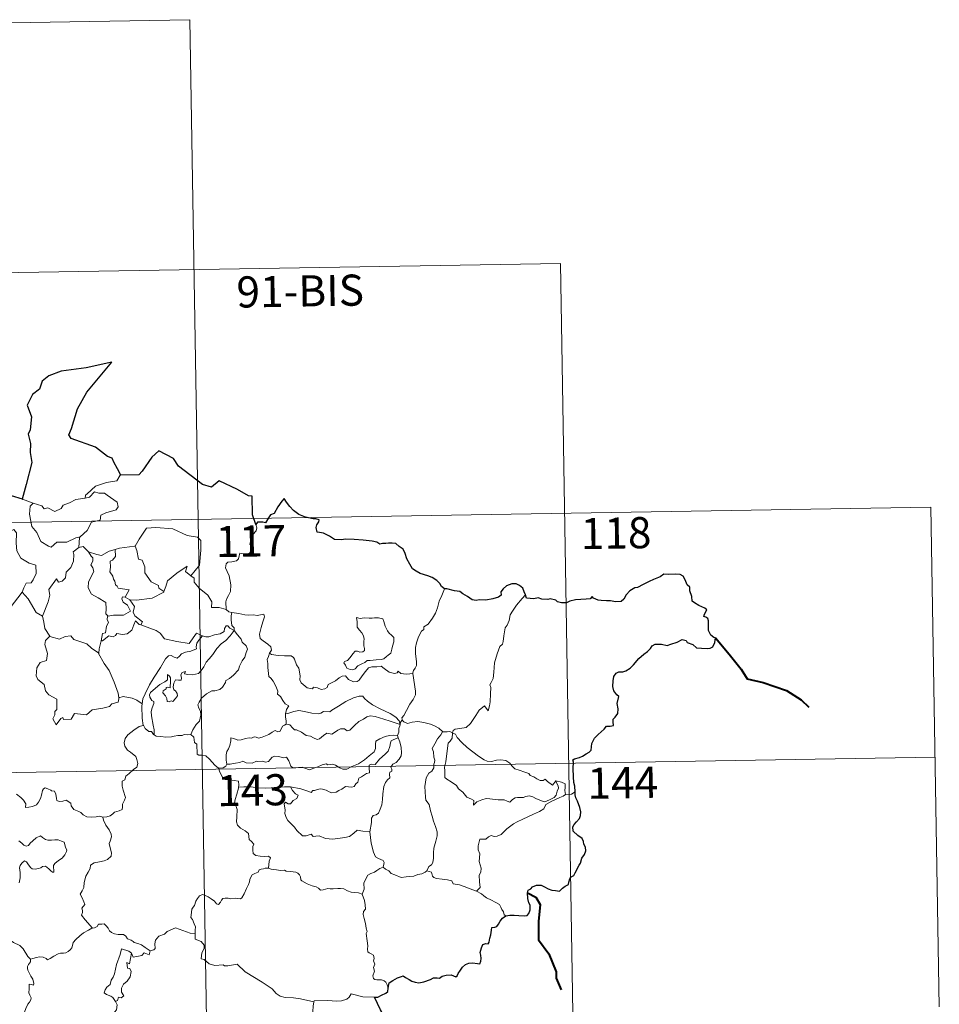
# Model space of a CAD drawing. Units: metres. Extents: x 613736 to 618240, y 4708148 to 4711192.
# Drawn here: x 614323 to 614545, y 4710215 to 4710453 of the extents above; entities that cross this region are included whole.
import ezdxf
from ezdxf.enums import TextEntityAlignment as Align

# ---------------------------------------------------------------- set-up
doc = ezdxf.new("R2010")
doc.units = ezdxf.units.M
doc.header["$MEASUREMENT"] = 0
doc.layers.add('Level 63', color=7, linetype='Continuous', lineweight=0)
doc.styles.add('Arial', font='ARIAL.TTF', dxfattribs={"height": 0.2})

msp = doc.modelspace()

# ---------------------------------------------------------------- linework, layer by layer
at = {"layer": 'Level 63', "linetype": 'Continuous', "lineweight": 0}
for points in [[(614099.16, 4710448.16), (614363.96, 4710452.59)], [(614363.96, 4710452.59), (614367.99, 4710211.69)], [(614100.16, 4710387.93), (614453.23, 4710393.84)], [(614453.23, 4710393.84), (614456.25, 4710213.16)], [(614347.35, 4710342.78), (614347.14, 4710342.77), (614346.36, 4710341.42), (614343.85, 4710341.01), (614341.24, 4710340.19), (614339.23, 4710338.34), (614338.84, 4710337.99), (614338.73, 4710337.28)], [(614320.96, 4710337.8), (614320.73, 4710335.72), (614320, 4710334.31), (614318.07, 4710333.36), (614316.75, 4710333.14), (614317.08, 4710330.94), (614319.02, 4710329.74), (614319.44, 4710330.07), (614320.51, 4710329.25), (614321.56, 4710329.74), (614322.19, 4710328.89), (614322.06, 4710326.39), (614322.27, 4710324.61), (614323.26, 4710322.84), (614325.23, 4710321.6), (614326.85, 4710321.08), (614326.91, 4710319.08), (614326.21, 4710317.61), (614325.71, 4710316.86), (614324.51, 4710316.81), (614323.92, 4710315.65), (614323.57, 4710314.62)], [(614323.63, 4710337.03), (614326.18, 4710336.07)], [(614326.18, 4710336.07), (614326.19, 4710336.07), (614328.26, 4710335.41), (614328.88, 4710334.73), (614329.69, 4710334.91), (614331.45, 4710334.09), (614332.96, 4710334.76), (614333.46, 4710335.55), (614334.98, 4710336.12), (614336.45, 4710336.91), (614338.73, 4710337.28)], [(614338.73, 4710337.28), (614339.78, 4710337.52), (614340.94, 4710338.78), (614342.01, 4710338.49), (614343.42, 4710338.49), (614344.05, 4710337.96), (614346.4, 4710336.27), (614346.67, 4710335.17), (614346.2, 4710334.46), (614343.68, 4710333.74), (614342.46, 4710333.2), (614342.3, 4710331.98), (614340.27, 4710331.48), (614339.2, 4710329.46), (614337.55, 4710327.96)], [(614012.9, 4710326.23), (614542.51, 4710335.09)], [(614326.18, 4710336.07), (614325.44, 4710335.31), (614325.3, 4710333.42), (614325.9, 4710330.42), (614327.1, 4710329.02), (614328.04, 4710326.82), (614329.88, 4710325.67), (614330.55, 4710325.45), (614331.93, 4710326.63), (614334.32, 4710326.68), (614336.48, 4710327.69), (614337.55, 4710327.96)], [(614542.51, 4710335.09), (614544.52, 4710214.64)], [(614350.6, 4710325.71), (614350.74, 4710325.73), (614351.73, 4710327.4), (614353.47, 4710330.04), (614355.72, 4710330.22), (614359.82, 4710329.88), (614363.28, 4710328.26), (614365.78, 4710327.9), (614366.56, 4710327.1), (614366.57, 4710324.72), (614366.26, 4710321.14), (614364.21, 4710318.57)], [(614379.83, 4710330.94), (614380.12, 4710330.1), (614379.9, 4710329.37), (614379.15, 4710328.47), (614378.74, 4710327.38), (614378.41, 4710326.2), (614378.93, 4710325.73), (614378.84, 4710325), (614378.41, 4710324.12), (614377.52, 4710323.6), (614376.92, 4710323.85), (614376.01, 4710323.98), (614375.81, 4710323.34), (614375.68, 4710322.61), (614375.22, 4710322.18), (614374.06, 4710321.88), (614373.13, 4710321.8), (614372.68, 4710321.46), (614372.55, 4710320.5), (614372.9, 4710319.6), (614373.44, 4710318.51), (614373.81, 4710316.41), (614373.72, 4710314.73), (614373.29, 4710313.82), (614372.78, 4710312.92), (614372.58, 4710312.27), (614372.68, 4710310.45)], [(614337.55, 4710327.96), (614337.35, 4710327.78), (614337.19, 4710325.41)], [(614337.19, 4710325.41), (614335.81, 4710324.34), (614335.99, 4710323.7), (614335.94, 4710322.06), (614335.29, 4710320.52), (614334.18, 4710319.39), (614334, 4710318.04), (614333.17, 4710317.23), (614332.27, 4710317.05), (614331.82, 4710317.86), (614329.95, 4710315.28), (614330.22, 4710313.86), (614329.79, 4710312.24), (614328.47, 4710308.81), (614328.47, 4710308.79)], [(614337.19, 4710325.41), (614338.25, 4710325.61), (614339.45, 4710324.37), (614339.51, 4710324.35)], [(614345.97, 4710324.88), (614347.02, 4710325.21), (614350.6, 4710325.71)], [(614350.74, 4710325.73), (614351.2, 4710324.63), (614351.55, 4710322.59), (614352.46, 4710322.36), (614353.14, 4710320.71), (614353.12, 4710319.3), (614354.59, 4710317.07), (614356.36, 4710316.2), (614356.45, 4710315.59), (614357.71, 4710314.78)], [(614339.51, 4710324.35), (614340.17, 4710323.25), (614340.61, 4710322.88), (614340.59, 4710322.06), (614340.11, 4710321.23), (614340.61, 4710320.5), (614340.81, 4710319.55), (614339.53, 4710317.1), (614339.45, 4710315.68), (614340.28, 4710314.1), (614341.84, 4710313.28), (614343.67, 4710312.11), (614343.8, 4710310.58), (614343.73, 4710309.4), (614344.23, 4710308.81)], [(614339.51, 4710324.35), (614341.57, 4710323.72), (614342.65, 4710323.44), (614344.51, 4710324.46), (614345.97, 4710324.88)], [(614345.97, 4710324.88), (614346.03, 4710323.2), (614345.27, 4710322.3), (614344.71, 4710322.07), (614344.8, 4710320.63), (614344.64, 4710319.51), (614345.35, 4710318.45), (614345.55, 4710317.78), (614345.87, 4710317.25), (614346.05, 4710316.38), (614346.43, 4710316.04), (614346.64, 4710315.6), (614349.31, 4710315.14), (614348.38, 4710313.42)], [(614357.71, 4710314.78), (614358.16, 4710315.99), (614358.57, 4710317.31), (614360.82, 4710319.15), (614363.28, 4710320.9), (614362.89, 4710319.6), (614364.21, 4710318.57)], [(614364.21, 4710318.57), (614364.95, 4710318), (614364.98, 4710317.03), (614366.2, 4710315.58), (614368.26, 4710313.9), (614369.23, 4710312.28), (614369.18, 4710310.89), (614370.98, 4710310.9), (614372.68, 4710310.45)], [(614320.62, 4710310.82), (614323.57, 4710314.62)], [(614323.57, 4710314.62), (614325.03, 4710312.99), (614326.92, 4710309.67), (614328.47, 4710308.79)], [(614348.38, 4710313.42), (614347.69, 4710313.48), (614347.58, 4710313), (614347.89, 4710312.22), (614348.89, 4710311.46), (614349.61, 4710310.01), (614347.99, 4710309.03), (614345.58, 4710309.05), (614344.23, 4710308.81)], [(614348.38, 4710313.42), (614349.5, 4710312.77)], [(614349.5, 4710312.77), (614351.13, 4710312.66), (614354.88, 4710313.14), (614357.64, 4710314.58), (614357.71, 4710314.78)], [(614425.28, 4710315.44), (614424.64, 4710313.77), (614424.03, 4710312.46), (614423.62, 4710310.87), (614423.13, 4710309.58), (614422.38, 4710308.33), (614421.38, 4710306.91), (614420.36, 4710306.28), (614420.3, 4710305.6), (614419.74, 4710305.18), (614419.03, 4710303.88), (614418.57, 4710302.38), (614418.28, 4710301.3), (614418.32, 4710299.76), (614418.52, 4710297.87), (614418.56, 4710296.94), (614418.2, 4710296.26), (614417.84, 4710295.75), (614417.7, 4710295.13), (614417.71, 4710295.03)], [(614444.78, 4710313.99), (614444, 4710313.06), (614442.64, 4710311.47), (614441.66, 4710310.03), (614441.15, 4710309.16), (614440.89, 4710307.78), (614440.38, 4710306.62), (614439.9, 4710305.99), (614439.59, 4710304.1), (614439.47, 4710302.75), (614439.3, 4710302.04), (614438.66, 4710301.51), (614438.02, 4710299.77), (614437.36, 4710297.56), (614437.22, 4710295.34), (614437.01, 4710293.81), (614436.57, 4710292.84), (614436.21, 4710292.26), (614436.48, 4710291.64), (614436.35, 4710290.07), (614436.34, 4710288.19), (614436.15, 4710287.22), (614435.85, 4710286.04), (614434.94, 4710287.25), (614433.69, 4710286.18), (614432.83, 4710284.89), (614431.58, 4710282.99), (614430.49, 4710282.01), (614429.01, 4710281.72), (614427.87, 4710281.55), (614427.42, 4710281.25), (614427.25, 4710280.62)], [(614352.1, 4710306.7), (614352.53, 4710307.46), (614350.69, 4710308.93), (614350.32, 4710309.78), (614350.61, 4710311.17), (614349.5, 4710312.77)], [(614328.47, 4710308.79), (614328.75, 4710307.34), (614328.99, 4710305.88), (614330.22, 4710303.98)], [(614344.23, 4710308.81), (614344.11, 4710308.78), (614344.04, 4710307.99), (614344.33, 4710307.28), (614343.86, 4710306.4), (614343.62, 4710304.83), (614342.86, 4710304.62), (614342.54, 4710302.88), (614342.66, 4710303.01)], [(614372.68, 4710310.45), (614373.3, 4710309.86), (614374.04, 4710309.71)], [(614374.04, 4710309.71), (614373.9, 4710308.93), (614373.89, 4710307.94), (614374.09, 4710306.56), (614374.66, 4710306.01), (614374.62, 4710305.35)], [(614374.04, 4710309.71), (614374.05, 4710309.7), (614375.77, 4710309.45), (614377.19, 4710309.14), (614378.16, 4710309.09), (614379.27, 4710309.12), (614380.17, 4710308.99), (614381.8, 4710309.3), (614381.9, 4710308.67), (614381.57, 4710307.49), (614381.09, 4710306.1), (614380.72, 4710304.46), (614380.85, 4710303.41), (614381.65, 4710302.84), (614382.72, 4710302.08), (614383.47, 4710301.42), (614383.61, 4710300.66), (614383.17, 4710299.89)], [(614404.11, 4710308.5), (614404.23, 4710307.42), (614404.29, 4710306.17), (614404.8, 4710305.48), (614405.39, 4710304.81), (614405.81, 4710304.1), (614405.92, 4710303.28), (614405.86, 4710302.76), (614405.9, 4710301.67), (614406.03, 4710301.06), (614406.02, 4710300.51), (614405.59, 4710300.19), (614404.91, 4710300.18), (614404.33, 4710300.36), (614403.76, 4710300.37), (614403.23, 4710299.74), (614402.58, 4710298.84), (614401.96, 4710298.12), (614401.23, 4710297.89), (614401.08, 4710297.58), (614401.46, 4710297.04), (614401.81, 4710296.31), (614402.56, 4710296), (614403.21, 4710295.91), (614403.81, 4710296.13), (614404.46, 4710296.82), (614405.36, 4710297.33), (614406.08, 4710297.65), (614406.7, 4710298.11), (614407.38, 4710298.17), (614408.83, 4710298.27), (614410.04, 4710298.36), (614410.68, 4710298.55), (614411.31, 4710299.1), (614411.7, 4710299.45), (614412.35, 4710299.92), (614412.59, 4710300.9), (614412.81, 4710301.61), (614413.09, 4710302.62), (614413.08, 4710303.72), (614412.57, 4710304.26), (614412.01, 4710304.76), (614411.59, 4710305.3), (614411, 4710306.41), (614410.67, 4710307.51), (614410.46, 4710308.19), (614409.36, 4710308.39), (614408.47, 4710308.41), (614407.84, 4710308.32), (614407.17, 4710308.36), (614405.95, 4710308.45), (614405, 4710308.26), (614404.11, 4710308.5)], [(614342.54, 4710302.88), (614342.88, 4710302.89), (614344.41, 4710304.08), (614345.46, 4710303.84), (614346.06, 4710304.15), (614346.39, 4710304.68), (614347.7, 4710304.44), (614348.81, 4710304.56), (614349.93, 4710305.46), (614350.41, 4710306.73), (614350.82, 4710307.68), (614351.71, 4710306.84), (614352.1, 4710306.7)], [(614352.1, 4710306.7), (614355.81, 4710305.37), (614356.8, 4710304.71), (614357.83, 4710303.36), (614360.8, 4710302.75), (614363.77, 4710302.22), (614365.53, 4710304.69), (614366.96, 4710304.06)], [(614374.62, 4710305.35), (614373.62, 4710305.92), (614373.09, 4710306.49), (614372.72, 4710306.52), (614372.27, 4710305.89), (614372.18, 4710305.13), (614371.27, 4710304.59), (614369.87, 4710304.34), (614368.49, 4710303.87), (614367.83, 4710303.82), (614366.96, 4710304.06)], [(614330.22, 4710303.98), (614329.14, 4710302.98), (614329.04, 4710302.03), (614329.61, 4710299.86), (614329.39, 4710298.14), (614327.88, 4710297.65), (614327.04, 4710296.38), (614326.95, 4710294.46), (614327.29, 4710293.58), (614328.88, 4710292.38), (614329.2, 4710290.85), (614329.93, 4710289.84), (614331.93, 4710288.83), (614331.92, 4710286.36), (614331.43, 4710285.85), (614331.41, 4710285.05), (614330.9, 4710284.04), (614331.74, 4710282.66), (614332.87, 4710284.18), (614333.38, 4710284.4), (614333.53, 4710283.9), (614335.38, 4710283.97), (614336.15, 4710285.38), (614339.07, 4710285.04), (614340.45, 4710286.23), (614342.95, 4710286.63), (614344.57, 4710287.05), (614345.14, 4710287.68), (614346.69, 4710288.1), (614346.91, 4710289.26)], [(614330.22, 4710303.98), (614330.25, 4710303.92), (614332.5, 4710303.27), (614333.88, 4710303.89), (614335.31, 4710304.1), (614336.03, 4710303.19), (614339.1, 4710302.16), (614340.23, 4710301.14), (614341.98, 4710299.9)], [(614366.96, 4710304.06), (614366.08, 4710303.02), (614365.6, 4710302.35), (614365.5, 4710301.43), (614365.51, 4710300.91), (614364.17, 4710300.41), (614362.92, 4710300.16), (614361.97, 4710299.75), (614361.49, 4710299.16), (614360.89, 4710298.72), (614360.14, 4710298.94), (614359.42, 4710299.33), (614358.83, 4710299.26), (614358.06, 4710298.51), (614356.84, 4710296.46), (614355.38, 4710294.1), (614354.25, 4710292.27), (614353.16, 4710290.12), (614352.58, 4710288.9), (614352.42, 4710287.73)], [(614355.36, 4710280.22), (614355.31, 4710281.4), (614355.12, 4710282.57), (614354.7, 4710284.82), (614354.6, 4710285.81), (614354.85, 4710286.69), (614355.29, 4710287.78), (614355.23, 4710288.27), (614354.79, 4710288.53), (614354.34, 4710289.29), (614354.2, 4710289.86), (614354.46, 4710290.44), (614355.71, 4710291.44), (614356.69, 4710292.39), (614357.89, 4710292.96), (614358.6, 4710293.45), (614358.6, 4710294.74), (614359.07, 4710294.38), (614359.31, 4710293.99), (614359.32, 4710293.27), (614359.18, 4710291.52), (614358.58, 4710291.74), (614358.26, 4710291.62), (614358.26, 4710291.28), (614357.48, 4710290.85), (614357.45, 4710290.37), (614358.05, 4710289.64), (614358.37, 4710288.98), (614358.52, 4710288.26), (614358.99, 4710288.18), (614359.42, 4710288.45), (614359.82, 4710288.23), (614360.52, 4710288.96), (614360.95, 4710289.62), (614360.89, 4710290.17), (614360.45, 4710290.79), (614360.1, 4710291.1), (614359.91, 4710291.83), (614360.09, 4710292.7), (614360.49, 4710293.45), (614361.22, 4710293.37), (614361.84, 4710293.4), (614361.93, 4710293.91), (614361.78, 4710294.7), (614362.09, 4710295.22), (614362.91, 4710295.45), (614362.68, 4710294.9), (614363.43, 4710294.74), (614364.61, 4710294.71), (614366, 4710295.01), (614366.7, 4710295.75), (614367.31, 4710296.63), (614367.85, 4710297.71), (614368.61, 4710298.54), (614369.5, 4710299.56), (614370.46, 4710301), (614371.5, 4710302.12), (614372.6, 4710302.96), (614373.65, 4710304.12), (614374.62, 4710305.35)], [(614374.62, 4710305.35), (614375.41, 4710304.33), (614376.32, 4710303.31), (614376.55, 4710302.59), (614377.51, 4710301.68), (614377.87, 4710300.86), (614377.55, 4710300.09), (614377.2, 4710298.94), (614376.58, 4710298.02), (614375.89, 4710296.78), (614375.66, 4710295.91), (614374.43, 4710294.64), (614373.46, 4710293.81), (614372.63, 4710293.34), (614372.52, 4710292.86), (614371.8, 4710291.74), (614371.16, 4710291.17), (614369.98, 4710290.83), (614369.26, 4710290.85), (614367.96, 4710290.09), (614366.74, 4710289.03), (614366.18, 4710288.07), (614365.9, 4710287.43), (614366.1, 4710286.61), (614366.54, 4710285.95), (614366.61, 4710284.99), (614366.28, 4710283.5), (614365.46, 4710282.73), (614364.63, 4710281.46), (614364.19, 4710280.29)], [(614341.98, 4710299.9), (614342.08, 4710300.98), (614342.54, 4710302.88)], [(614346.82, 4710289.14), (614346.68, 4710290.28), (614345.72, 4710292.93), (614345.2, 4710294.06), (614344.54, 4710295.72), (614343.3, 4710297.45), (614341.97, 4710299.82), (614341.98, 4710299.9)], [(614383.17, 4710299.89), (614382.86, 4710299.12), (614382.59, 4710298.38), (614382.74, 4710297.38), (614382.7, 4710296.46), (614382.94, 4710294.26), (614383.49, 4710293.87), (614384.01, 4710293.19), (614384.48, 4710292.29), (614384.86, 4710291.54), (614385.13, 4710290.72), (614385.1, 4710290.01), (614385.8, 4710289.43), (614386.38, 4710288.49), (614386.93, 4710287.71), (614387.81, 4710287.19), (614387.25, 4710286.3), (614387.03, 4710285.32)], [(614417.71, 4710295.03), (614416.94, 4710294.89), (614416.09, 4710294.88), (614414.8, 4710295.02), (614414.14, 4710295.53), (614413.9, 4710295.16), (614413.27, 4710295.02), (614412.01, 4710295.34), (614410.78, 4710296.18), (614410.05, 4710296.79), (614409.03, 4710296.58), (614407.78, 4710296.61), (614406.97, 4710296.4), (614406.24, 4710295.5), (614405.48, 4710294.44), (614404.73, 4710293.42), (614404.27, 4710293.04), (614403.38, 4710292.98), (614402.14, 4710293.55), (614401.45, 4710294.42), (614400.67, 4710294.39), (614399.94, 4710293.94), (614399.04, 4710293.2), (614397.28, 4710292.37), (614397.03, 4710291.66), (614396.5, 4710291.31), (614395.57, 4710291.17), (614394.74, 4710291.57), (614393.75, 4710291.72), (614393.48, 4710291.29), (614392.2, 4710291.58), (614390.78, 4710292.78), (614390.41, 4710293.5), (614390.49, 4710294.47), (614390.2, 4710296.27), (614389.67, 4710297.08), (614389.2, 4710298.42), (614388.89, 4710298.9), (614388.32, 4710299.25), (614386.75, 4710299.29), (614385.2, 4710299.33), (614383.61, 4710299.56), (614383.17, 4710299.89)], [(614417.71, 4710295.03), (614418.29, 4710290.74), (614418.31, 4710289.85), (614417.79, 4710288.76), (614416.95, 4710287.63), (614416.16, 4710286.11), (614415.51, 4710284.87), (614415.06, 4710284.32), (614415.19, 4710283.7)], [(614352.42, 4710287.73), (614351.19, 4710288.61), (614350.04, 4710289.06), (614347.85, 4710289.47), (614346.82, 4710289.14)], [(614414.6, 4710282.68), (614414.37, 4710283.61), (614413.57, 4710284.46), (614412.22, 4710285.36), (614409.81, 4710286.52), (614407.92, 4710287.45), (614406.73, 4710288.31), (614406.03, 4710289.01), (614405.59, 4710289.52), (614404.73, 4710289.53), (614403.39, 4710289.14), (614401.52, 4710288.25), (614399.77, 4710287.12), (614398.14, 4710286.17), (614397.66, 4710285.77), (614396.18, 4710285.81), (614395.48, 4710285.48), (614394.83, 4710285.32), (614393.35, 4710285.48), (614391.59, 4710285.85), (614390.18, 4710286.11), (614388.99, 4710285.81), (614387.82, 4710285.45), (614387.03, 4710285.32)], [(614346.91, 4710289.26), (614346.82, 4710289.14)], [(614352.42, 4710287.73), (614352.34, 4710287.16), (614352.45, 4710284.23), (614352.71, 4710282.51)], [(614387.03, 4710285.32), (614387.01, 4710284.5), (614387.19, 4710283.59), (614387.15, 4710282.76)], [(614387.15, 4710282.76), (614387.23, 4710282.8), (614388.03, 4710282.66), (614388.76, 4710281.84), (614389.15, 4710281.41), (614389.63, 4710281.46), (614390.84, 4710280.84), (614391.96, 4710280.03), (614392.99, 4710279.88), (614393.77, 4710279.5), (614394.6, 4710279.08), (614395.16, 4710279.27), (614396.11, 4710280.08), (614396.96, 4710280.62), (614398.19, 4710280.4), (614398.79, 4710280.75), (614399.58, 4710281.36), (614400.24, 4710281.66), (614401.22, 4710281.7), (614401.88, 4710281.18), (614402.49, 4710281.32), (614403.63, 4710282.44), (614404.7, 4710283.4), (614405.76, 4710284.02), (614406.6, 4710284.57), (614407.42, 4710284.79), (614408.63, 4710284.61), (614410.68, 4710283.98), (614412.25, 4710283.48), (614414.6, 4710282.68)], [(614342.97, 4710260.34), (614343.98, 4710260.48), (614344.76, 4710260.67), (614345.35, 4710261.17), (614345.8, 4710261.56), (614346.89, 4710261.91), (614347.62, 4710262.25), (614347.73, 4710262.75), (614347.7, 4710263.5), (614348.18, 4710264.49), (614348.46, 4710265.09), (614347.88, 4710266.91), (614347.62, 4710267.81), (614347.66, 4710269.08), (614348.26, 4710269.39), (614348.5, 4710270.28), (614349.32, 4710270.94), (614350.38, 4710271.83), (614351.19, 4710272.4), (614351.42, 4710273.29), (614351.18, 4710274.28), (614350.94, 4710274.99), (614349.63, 4710276.08), (614348.95, 4710276.49), (614348.29, 4710277.49), (614348.12, 4710278.31), (614348.33, 4710279.3), (614349.02, 4710280.19), (614350.45, 4710281.34), (614351.72, 4710282.22), (614352.71, 4710282.51)], [(614352.71, 4710282.51), (614352.8, 4710282.54), (614353.16, 4710281.71), (614354.03, 4710281.04), (614354.71, 4710281.02), (614355.16, 4710280.34), (614355.36, 4710280.22)], [(614372.88, 4710273.12), (614372.68, 4710274.1), (614372.66, 4710275.41), (614372.82, 4710276.24), (614373.22, 4710276.83), (614373.57, 4710277.69), (614373.85, 4710278.76), (614373.86, 4710279.46), (614374.52, 4710279.32), (614375.49, 4710278.97), (614376.34, 4710279.05), (614377.34, 4710279.31), (614378.23, 4710279.49), (614378.79, 4710279.43), (614379.42, 4710279.73), (614379.96, 4710279.63), (614380.51, 4710279.42), (614381.4, 4710279.65), (614382.95, 4710280.32), (614383.76, 4710280.85), (614384.5, 4710281.26), (614385.14, 4710280.93), (614385.63, 4710280.99), (614386.01, 4710281.75), (614386.25, 4710282.34), (614386.75, 4710282.52), (614387.15, 4710282.76)], [(614414.6, 4710282.68), (614414.61, 4710282.66), (614414.33, 4710281.77), (614414.28, 4710280.83), (614414.01, 4710280.08)], [(614415.19, 4710283.7), (614415.11, 4710283.78), (614414.74, 4710283.25), (614414.6, 4710282.68)], [(614424.88, 4710280.94), (614423.92, 4710281.81), (614422.88, 4710282.41), (614421.89, 4710282.76), (614420.3, 4710283.23), (614418.84, 4710283.41), (614417.49, 4710283.3), (614416.38, 4710282.98), (614415.48, 4710283.39), (614415.19, 4710283.7)], [(614355.36, 4710280.22), (614355.84, 4710279.9), (614356.93, 4710279.85), (614358.16, 4710279.62), (614359.54, 4710279.74), (614360.18, 4710279.93), (614361.07, 4710280.06), (614362.09, 4710280.1), (614362.54, 4710280.31), (614363.28, 4710280.21), (614364.19, 4710280.29)], [(614364.19, 4710280.29), (614364.22, 4710280.29), (614364.94, 4710279.67), (614365.08, 4710278.34), (614365.62, 4710277.97), (614365.67, 4710275.53), (614366.15, 4710275.36), (614366.95, 4710275.33), (614367.78, 4710275.18), (614368.69, 4710274.33), (614370, 4710272.94), (614370.84, 4710272.17)], [(614414.01, 4710280.08), (614412.98, 4710280.14), (614412.05, 4710280.09), (614410.99, 4710279.78), (614409.76, 4710279.24), (614408.73, 4710278.69), (614408.69, 4710277.98), (614408.71, 4710276.94), (614408.34, 4710276.14), (614407.15, 4710275.19), (614405.99, 4710274.23), (614404.56, 4710273.24), (614402.98, 4710272.6), (614401.8, 4710271.94), (614400.77, 4710271.92), (614400.06, 4710272.26), (614399.04, 4710272.89), (614398.21, 4710273.18), (614397.76, 4710273.1), (614397.22, 4710273), (614396.83, 4710273.2), (614395.82, 4710273.02), (614394.75, 4710272.52), (614393.78, 4710272.17), (614392.79, 4710271.8), (614391.67, 4710272.18), (614391.03, 4710272.44), (614390.09, 4710272.32), (614388.77, 4710272.27), (614388.29, 4710272.63), (614387.76, 4710273.94), (614387.27, 4710274.81), (614386.59, 4710274.68), (614385.3, 4710274.97), (614384.44, 4710275.05), (614383.76, 4710274.85), (614383.28, 4710274.25), (614382.91, 4710273.76), (614382.18, 4710273.65), (614381.57, 4710273.85), (614380.19, 4710273.8), (614380.02, 4710273.85), (614378.99, 4710273.38), (614377.48, 4710273.46), (614376.71, 4710273.87), (614375.99, 4710273.52), (614374.93, 4710273.36), (614373.63, 4710273.17), (614372.88, 4710273.12)], [(614414.01, 4710280.08), (614414, 4710280.05), (614414.11, 4710279.53), (614414.12, 4710279.49)], [(614424.88, 4710280.94), (614424.86, 4710280.94), (614424.42, 4710280.22), (614423.65, 4710279.26), (614422.95, 4710278.04), (614422.31, 4710276.96), (614422.67, 4710276.1), (614422.73, 4710274.85), (614423, 4710274.13), (614422.87, 4710273.56), (614422.7, 4710273.12), (614422.71, 4710272.29), (614422.24, 4710271.46), (614421.54, 4710270.97), (614420.9, 4710269.85), (614420.55, 4710267.73), (614420.7, 4710265.16), (614420.79, 4710264.48), (614421.58, 4710263.44), (614421.96, 4710261.87), (614422.36, 4710260.64), (614422.63, 4710259.45), (614423.11, 4710258.1), (614423.54, 4710256.85), (614423.57, 4710255.86), (614423.25, 4710254.58), (614422.74, 4710252.89), (614422.65, 4710251.8), (614422.66, 4710250.52), (614422.46, 4710249.41), (614422.13, 4710248.85), (614421.51, 4710248.46), (614421.05, 4710247.46)], [(614427.25, 4710280.62), (614427.25, 4710280.7), (614426.6, 4710281.01), (614425.92, 4710280.95), (614424.88, 4710280.94)], [(614452.14, 4710269.12), (614452.32, 4710268.68), (614452.69, 4710267.96), (614452.77, 4710267.39), (614452.41, 4710266.64), (614452.19, 4710265.71), (614451.69, 4710265.11), (614450.62, 4710264.58), (614449.5, 4710264.09), (614448.66, 4710264.32), (614447.34, 4710264.91), (614446.6, 4710265.27), (614445.79, 4710265.54), (614444.81, 4710265.34), (614444.32, 4710265.09), (614442.9, 4710265.1), (614442.29, 4710265.06), (614441.66, 4710264.61), (614441.02, 4710263.98), (614440.41, 4710264.2), (614439.7, 4710264.55), (614438.24, 4710264.56), (614436.2, 4710264.8), (614435.36, 4710264.88), (614434.3, 4710264.53), (614433.1, 4710264.04), (614432.29, 4710263.3), (614432.34, 4710264.37), (614431.78, 4710264.72), (614430.71, 4710265.22), (614429.7, 4710266.38), (614428.71, 4710267.21), (614428.18, 4710267.97), (614426.93, 4710268.91), (614425.87, 4710269.56), (614425.35, 4710269.91), (614425.38, 4710271.52), (614425.28, 4710272.44), (614425.66, 4710273.68), (614425.79, 4710275.06), (614425.95, 4710276.25), (614426.09, 4710277.64), (614426.17, 4710278.23), (614426.68, 4710278.72), (614427.12, 4710279.4), (614427.25, 4710280.62)], [(614427.25, 4710280.62), (614427.92, 4710280.4), (614428.36, 4710279.55), (614429.48, 4710278.38), (614430.78, 4710277.13), (614432.12, 4710276.16), (614433.49, 4710275.1), (614434.86, 4710274.23), (614435.62, 4710273.87), (614436.59, 4710273.78), (614437.87, 4710274.09), (614438.91, 4710274.18), (614440.11, 4710274), (614441.08, 4710273.43), (614441.52, 4710272.72), (614442.27, 4710272.04), (614443.28, 4710271.69), (614444.69, 4710271.22), (614445.6, 4710270.88), (614445.94, 4710270.42), (614446.85, 4710270.09), (614447.57, 4710269.65), (614448.34, 4710269.2), (614449.06, 4710269.22), (614449.59, 4710269.57), (614450.08, 4710268.96), (614451.33, 4710268.12), (614451.67, 4710268.52), (614452.14, 4710269.12)], [(614388.19, 4710267.65), (614390.68, 4710267.17), (614392.63, 4710266.6), (614393.16, 4710266.31), (614393.54, 4710266.8), (614393.99, 4710266.77), (614394.5, 4710267), (614395.36, 4710267.24), (614395.92, 4710267.16), (614396.78, 4710266.85), (614397.51, 4710266.5), (614398.19, 4710266.25), (614399.24, 4710266.4), (614399.82, 4710266.81), (614400.57, 4710267.15), (614401.45, 4710267.78), (614402.14, 4710267.65), (614403, 4710267.64), (614403.51, 4710267.74), (614403.92, 4710268.4), (614404.44, 4710268.85), (614404.65, 4710269.79), (614405.34, 4710270.1), (614406.47, 4710270.89), (614407.24, 4710271.1), (614407.14, 4710272.29), (614407.18, 4710272.9), (614407.75, 4710273.14), (614408.58, 4710273.1), (614409.66, 4710274.39), (614410.99, 4710275.55), (614411.73, 4710276.28), (614412.1, 4710277.42), (614412.28, 4710278.3), (614412.49, 4710278.8), (614413.13, 4710279.1), (614414.12, 4710279.49)], [(614414.12, 4710279.49), (614414.5, 4710278.56), (614414.84, 4710277.13), (614414.97, 4710275.92), (614414.84, 4710275.15), (614414.37, 4710274.35), (614413.64, 4710273.58), (614412.84, 4710273.15), (614412.4, 4710272.4), (614412.65, 4710271.94), (614412.64, 4710271.46), (614412.12, 4710271.25), (614412.02, 4710270.72), (614412.12, 4710269.84), (614411.55, 4710269.38), (614411.1, 4710268.73), (614410.7, 4710267.75), (614410.46, 4710265.99), (614410.35, 4710264.6), (614410.18, 4710263.31), (614409.84, 4710262.33), (614409.44, 4710261.33), (614408.84, 4710260.91), (614408.09, 4710260.76), (614407.71, 4710260.12), (614407.68, 4710259.08), (614407.31, 4710256.85)], [(614013.9, 4710266.01), (614543.51, 4710274.87)], [(614372.88, 4710273.12), (614372.59, 4710272.63), (614372, 4710272.27), (614370.84, 4710272.17)], [(614370.84, 4710272.17), (614370.89, 4710272.12), (614371.09, 4710271.37), (614371.81, 4710270.05), (614372.53, 4710269.46), (614373.56, 4710269.35), (614375.64, 4710269.08), (614375.75, 4710268.06), (614375.69, 4710267.58)], [(614454.42, 4710265.87), (614454.32, 4710266.79), (614454.35, 4710267.53), (614454.34, 4710268.4), (614453.46, 4710268.82), (614452.14, 4710269.12)], [(614322.19, 4710265.89), (614323.26, 4710265.09), (614323.88, 4710264.46), (614324.42, 4710263.55), (614324.36, 4710262.68), (614325.16, 4710262.82), (614326.03, 4710262.94), (614326.98, 4710263.34), (614327.52, 4710264.02), (614327.98, 4710264.84), (614328.21, 4710265.7), (614328.44, 4710266.79), (614328.67, 4710267.22), (614329.07, 4710267.46), (614329.71, 4710267.24), (614330.47, 4710266.87), (614330.63, 4710266.71), (614331.31, 4710266.68), (614331.69, 4710265.88), (614331.79, 4710264.91), (614331.91, 4710264.4), (614332.46, 4710264.18), (614333.36, 4710264.27), (614334.13, 4710264.48), (614335.26, 4710263.77), (614335.37, 4710263.08), (614336.02, 4710262.25), (614337.16, 4710261.74), (614337.64, 4710261.48), (614338.24, 4710260.93), (614339.1, 4710260.49), (614340.2, 4710260.4), (614341.38, 4710260.44), (614342.15, 4710260.62), (614342.97, 4710260.34)], [(614375.69, 4710267.58), (614375.67, 4710267.39), (614375.29, 4710265.94), (614374.9, 4710264.67), (614374.71, 4710263.77), (614375.1, 4710262.92), (614375.38, 4710262.19), (614375.26, 4710260.43), (614375.19, 4710259.24), (614375.45, 4710258.45), (614376.16, 4710257.74), (614377.29, 4710257.06), (614378.08, 4710256.43), (614378.19, 4710255.75), (614378.21, 4710254.97), (614378.8, 4710254.52), (614379.36, 4710253.84), (614379.09, 4710253.33), (614379.11, 4710252.45), (614379.19, 4710251.59), (614379.86, 4710251.11), (614380.85, 4710250.94), (614381.99, 4710250.93), (614382.91, 4710250.99), (614383.41, 4710250.58), (614383.02, 4710249.75), (614382.9, 4710248.06)], [(614388.19, 4710267.65), (614386.73, 4710267.67), (614384.87, 4710267.6), (614383.56, 4710267.42), (614382.16, 4710267.39), (614380.13, 4710267.47), (614378.68, 4710267.67), (614376.99, 4710267.66), (614375.69, 4710267.58)], [(614407.31, 4710256.85), (614405.66, 4710256.98), (614404.27, 4710257.26), (614403.49, 4710256.54), (614402.41, 4710255.74), (614401.32, 4710255.51), (614398.42, 4710255.08), (614396.65, 4710255.26), (614395.07, 4710255.84), (614394.31, 4710255.8), (614393.66, 4710255.72), (614393.21, 4710256.27), (614391.94, 4710255.85), (614391.09, 4710255.84), (614389.72, 4710257.16), (614389.16, 4710257.93), (614387.58, 4710259.59), (614387.12, 4710260.32), (614386.82, 4710261.28), (614386.91, 4710262.06), (614386.7, 4710263.6), (614386.98, 4710264), (614387.66, 4710263.61), (614388.17, 4710263.58), (614388.84, 4710264.38), (614389.72, 4710264.84), (614390.02, 4710265.64), (614389.42, 4710266), (614388.69, 4710266.82), (614388.19, 4710267.65)], [(614433.02, 4710242.54), (614433.86, 4710243.46), (614433.7, 4710244.78), (614433.68, 4710246.43), (614434.02, 4710247.09), (614434.14, 4710248.06), (614433.86, 4710248.87), (614433.69, 4710249.69), (614433.79, 4710251.52), (614433.44, 4710252.5), (614433.41, 4710253.49), (614433.79, 4710255.04), (614435.23, 4710255.09), (614435.89, 4710255.64), (614436.52, 4710255.95), (614437.26, 4710255.75), (614438.02, 4710255.79), (614438.94, 4710256.2), (614440.34, 4710257.54), (614441.89, 4710258.73), (614442.8, 4710259.24), (614444.2, 4710259.93), (614446.71, 4710261.13), (614448.23, 4710261.76), (614449.22, 4710262.4), (614449.68, 4710263.45), (614451.15, 4710264.24), (614453.06, 4710265.13), (614453.88, 4710265.4), (614454.42, 4710265.87)], [(614454.42, 4710265.87), (614454.44, 4710265.89), (614455.23, 4710265.84), (614455.93, 4710265.91), (614456.77, 4710266.51)], [(614342.97, 4710260.34), (614343.14, 4710259.64), (614343.73, 4710258.47), (614344.5, 4710257.3), (614344.98, 4710256.3), (614345.08, 4710255.65), (614344.76, 4710254.63), (614344.52, 4710254.06), (614344.77, 4710252.95), (614345.05, 4710251.78), (614345, 4710250.97)], [(614410.53, 4710248.36), (614410.72, 4710249.01), (614410.78, 4710249.46), (614410.5, 4710249.93), (614409.42, 4710250.4), (614408.7, 4710250.8), (614408.16, 4710251.96), (614407.63, 4710254.14), (614407.31, 4710256.85)], [(614327.96, 4710255.87), (614326.94, 4710255.38), (614326.08, 4710254.66), (614325.44, 4710254.09), (614325.09, 4710253.52), (614324.52, 4710253.37), (614323.92, 4710253.59), (614323.43, 4710254.13), (614322.75, 4710254.7)], [(614322.86, 4710244.51), (614323.03, 4710245.75), (614323.03, 4710247.02), (614322.94, 4710248.13), (614323.06, 4710248.71), (614323.45, 4710249.32), (614324.14, 4710249.84), (614324.6, 4710249.62), (614324.93, 4710249.1), (614325.53, 4710248.25), (614325.96, 4710247.96), (614326.69, 4710247.88), (614327.48, 4710248), (614328.01, 4710248.19), (614328.46, 4710248.51), (614329.13, 4710248.57), (614329.94, 4710247.96), (614330.42, 4710247.47), (614330.84, 4710247.08), (614331.17, 4710247.12), (614331.06, 4710248.69), (614331.45, 4710249.19), (614332.33, 4710249.91), (614333.2, 4710250.5), (614333.79, 4710251.29), (614334.26, 4710252.08), (614334.33, 4710252.48), (614334.02, 4710253.07), (614333.85, 4710253.81), (614333.67, 4710254.39), (614333.03, 4710254.59), (614332.21, 4710254.92), (614331.43, 4710254.95), (614330.61, 4710254.86), (614329.76, 4710254.84), (614329.18, 4710255.02), (614328.42, 4710255.51), (614327.96, 4710255.87)], [(614345, 4710250.97), (614344.12, 4710250.17), (614343.28, 4710249.86), (614342.15, 4710249.63), (614340.91, 4710249.39), (614339.98, 4710248.81), (614339.89, 4710248), (614339.48, 4710247.13), (614338.87, 4710246.16), (614338.46, 4710244.62), (614338.37, 4710243.45), (614337.98, 4710242.63), (614337.52, 4710241.81), (614338.04, 4710240.95), (614338.38, 4710239.96), (614338.64, 4710239.31), (614337.9, 4710238.48), (614338.09, 4710237.9), (614338.1, 4710237.39), (614337.88, 4710236.72), (614338.75, 4710235.67), (614340.46, 4710233.63)], [(614382.9, 4710248.06), (614382.77, 4710248.09), (614382.09, 4710248.07), (614381.7, 4710247.95), (614381.14, 4710247.88), (614380.68, 4710247.66), (614380.42, 4710247.08), (614379.58, 4710246.77), (614378.97, 4710246.48), (614378.63, 4710245.88), (614378.42, 4710245.34), (614378.34, 4710244.82), (614378.04, 4710244.14), (614377.63, 4710243.19), (614377.02, 4710241.87), (614376.44, 4710240.94), (614376.15, 4710240.7), (614375.39, 4710240.8), (614374.84, 4710240.83), (614373.8, 4710240.7), (614373.16, 4710240.85), (614372.47, 4710240.82), (614371.92, 4710240.8), (614371.57, 4710240.4), (614371.33, 4710239.86), (614370.83, 4710239.31), (614370.34, 4710239.49), (614369.92, 4710240.11), (614369.12, 4710240.71), (614368.33, 4710241.14), (614367.48, 4710241.57), (614367.03, 4710241.73), (614366.31, 4710241.38), (614365.75, 4710240.77), (614365.42, 4710240.12)], [(614405.47, 4710241.8), (614404.6, 4710242.16), (614403.62, 4710242.22), (614402.81, 4710242.32), (614401.94, 4710242.66), (614401.01, 4710243.07), (614400.28, 4710243.22), (614399.63, 4710243.22), (614398.47, 4710243.11), (614397.72, 4710243.1), (614397.16, 4710243.17), (614396.07, 4710242.85), (614395.4, 4710242.8), (614394.91, 4710243.27), (614394.38, 4710243.59), (614393.44, 4710243.8), (614392.23, 4710244.34), (614390.96, 4710245), (614390.71, 4710245.26), (614390.63, 4710245.98), (614390.33, 4710246.45), (614389.98, 4710246.85), (614389.51, 4710247.1), (614388.19, 4710247.28), (614387.13, 4710247.39), (614386.79, 4710247.6), (614385.78, 4710247.53), (614384.85, 4710247.65), (614383.57, 4710247.84), (614382.9, 4710248.06)], [(614410.53, 4710248.36), (614409.75, 4710248.01), (614409, 4710247.54), (614408.46, 4710247.13), (614407.52, 4710246.81), (614406.8, 4710246.4), (614406.45, 4710245.66), (614405.89, 4710244.5), (614405.91, 4710243.02), (614405.47, 4710241.8)], [(614421.05, 4710247.46), (614420.64, 4710247.15), (614419.85, 4710246.7), (614418.84, 4710246.57), (614417.94, 4710246.18), (614416.83, 4710246.04), (614416.08, 4710245.99), (614414.89, 4710245.87), (614413.33, 4710246.45), (614412.47, 4710246.76), (614411.92, 4710247.45), (614411.06, 4710247.87), (614410.53, 4710248.36)], [(614433.02, 4710242.54), (614431.49, 4710243.14), (614430.08, 4710243.64), (614428.89, 4710244.08), (614427.42, 4710244.34), (614427.04, 4710245.02), (614426.05, 4710245.29), (614424.73, 4710245.46), (614423.41, 4710245.6), (614422.76, 4710245.84), (614422.38, 4710246.13), (614422.15, 4710247.09), (614421.05, 4710247.46)], [(614325.56, 4710226.13), (614324.94, 4710226.79), (614323.78, 4710228.62), (614322.97, 4710229.45), (614321.45, 4710230.15), (614319.72, 4710231.46), (614318.02, 4710232.68), (614315.74, 4710234.35), (614313.65, 4710235.86), (614311.5, 4710236.97), (614310.5, 4710237.42), (614309.49, 4710237.09), (614308.5, 4710237.46), (614307.37, 4710237.68), (614307.08, 4710238.56), (614306.97, 4710239.16), (614305.84, 4710240.04), (614303.91, 4710241.18), (614302.2, 4710242.13)], [(614440.06, 4710236.63), (614439.68, 4710236.83), (614439.53, 4710237.54), (614439.14, 4710238.14), (614438.84, 4710238.72), (614438.58, 4710239.34), (614437.54, 4710239.86), (614436.59, 4710240.34), (614435.46, 4710240.94), (614434.75, 4710241.4), (614434.18, 4710241.92), (614433.05, 4710242.52), (614433.02, 4710242.54)], [(614365.42, 4710240.12), (614365.1, 4710239.12), (614364.76, 4710238.7), (614364.42, 4710238.22), (614364.24, 4710236.78), (614364.18, 4710236.17), (614364.58, 4710235.69), (614364.96, 4710234.63), (614365.28, 4710233.98), (614365.26, 4710233.17), (614365.22, 4710232.35)], [(614411.74, 4710219.19), (614411.46, 4710219.94), (614411.15, 4710220.62), (614410.76, 4710220.9), (614410.14, 4710221.16), (614409.03, 4710221.14), (614408.53, 4710221.25), (614408.18, 4710221.5), (614408, 4710222.1), (614408.42, 4710223.25), (614408.22, 4710224.11), (614408.55, 4710224.97), (614408.18, 4710225.72), (614408.39, 4710226.35), (614408.23, 4710227.13), (614407.67, 4710227.46), (614407.16, 4710227.67), (614406.87, 4710227.91), (614406.78, 4710228.53), (614406.82, 4710229.34), (614406.66, 4710230.54), (614406.43, 4710232.32), (614406.64, 4710232.81), (614406.46, 4710233.61), (614406.25, 4710234.78), (614405.91, 4710235.96), (614405.74, 4710236.9), (614405.76, 4710237.6), (614406.26, 4710238.24), (614406.22, 4710239.26), (614406.04, 4710240.29), (614405.47, 4710241.8)], [(614325.56, 4710226.13), (614326.12, 4710226.28), (614327.01, 4710226.59), (614327.76, 4710226.68), (614328.58, 4710226.63), (614329.32, 4710226.34), (614329.61, 4710226), (614330.26, 4710226.3), (614331.21, 4710226.88), (614332.23, 4710227.46), (614332.8, 4710227.6), (614333.49, 4710227.58), (614334.07, 4710227.65), (614334.6, 4710227.97), (614335.09, 4710228.37), (614335.52, 4710228.92), (614335.69, 4710229.44), (614335.83, 4710230.15), (614336.5, 4710230.86), (614337.43, 4710231.77), (614338.35, 4710232.53), (614339.49, 4710233.16), (614340.3, 4710233.62), (614340.46, 4710233.63)], [(614340.46, 4710233.63), (614340.99, 4710233.7), (614341.64, 4710234), (614341.97, 4710234.61), (614342.7, 4710234.62), (614343.34, 4710234.67), (614343.82, 4710234.22), (614344.29, 4710233.62), (614344.56, 4710232.98), (614345.03, 4710232.54), (614345.83, 4710232.26), (614346.65, 4710232.12), (614347.34, 4710232.11), (614347.94, 4710232.09), (614348.52, 4710231.66), (614348.96, 4710231.03), (614349.8, 4710230.75), (614350.3, 4710230.42), (614350.57, 4710230.16), (614351.44, 4710229.94), (614352.28, 4710229.57), (614353.18, 4710228.98), (614354.41, 4710228.14)], [(614365.22, 4710232.35), (614364.03, 4710232.43), (614361.36, 4710233.35), (614360.48, 4710233.69), (614358.47, 4710232.85), (614357.81, 4710232.17), (614356.45, 4710231.68), (614355.63, 4710230.72), (614355.49, 4710229.85), (614355.61, 4710228.76), (614355.25, 4710228.37), (614354.41, 4710228.14)], [(614393.81, 4710215.9), (614390.61, 4710216.55), (614388.92, 4710216.82), (614386.94, 4710216.93), (614385.7, 4710217.27), (614384.74, 4710217.86), (614383.75, 4710218.96), (614381.34, 4710220.57), (614377.29, 4710223.1), (614375.34, 4710224.95), (614373.06, 4710224.52), (614372.28, 4710224.53), (614371.97, 4710224.75), (614369.96, 4710224.62), (614368.62, 4710225.02), (614367.36, 4710226.08), (614366.69, 4710226.26), (614366.8, 4710227.66), (614367.38, 4710228.76), (614367.39, 4710229.56), (614366.66, 4710230.4), (614365.25, 4710231), (614365.22, 4710232.35)], [(614349.92, 4710227.6), (614349.25, 4710228.05), (614347.51, 4710228.64), (614347.12, 4710227.26), (614346.3, 4710224.88), (614345.76, 4710222.64), (614345.46, 4710221.78), (614344.98, 4710221.05), (614344.72, 4710220.02), (614343.97, 4710219.44), (614343.58, 4710218.72), (614343.32, 4710218), (614343.86, 4710217.61), (614344.9, 4710217.2), (614345.39, 4710216.88), (614346, 4710215.94)], [(614354.41, 4710228.14), (614354.11, 4710227.2), (614352.9, 4710227.66), (614352.41, 4710227.03), (614350.32, 4710226.66), (614349.92, 4710227.6)], [(614322.3, 4710212.34), (614323.33, 4710212.35), (614323.96, 4710212.5), (614324.07, 4710213.38), (614324.46, 4710214.25), (614324.93, 4710215.31), (614325.34, 4710215.82), (614325.64, 4710216.36), (614325.68, 4710216.85), (614325.41, 4710217.46), (614325.17, 4710218.05), (614325.24, 4710219.03), (614325.22, 4710220.12), (614325.79, 4710220.06), (614326.31, 4710219.85), (614326.34, 4710220.29), (614326.1, 4710221.3), (614325.65, 4710222.06), (614324.92, 4710223.51), (614324.82, 4710223.92), (614324.83, 4710224.4), (614325.08, 4710224.85), (614325.57, 4710225.53), (614325.56, 4710226.13)], [(614349.92, 4710227.6), (614349.41, 4710225.05), (614348.79, 4710225.34), (614348.92, 4710223.99), (614349.51, 4710223.93), (614349.8, 4710223.18), (614349.58, 4710221.92), (614348.83, 4710220.84), (614347.92, 4710220.13), (614347.48, 4710219.18), (614347.51, 4710218.2), (614348.06, 4710217.33), (614347.4, 4710216.87), (614346.78, 4710216.96), (614346.51, 4710216.17), (614346, 4710215.94)], [(614346, 4710215.94), (614346.43, 4710215.13), (614346.3, 4710213.96), (614345.46, 4710212.95), (614344.95, 4710211.5)], [(614393.81, 4710215.9), (614393.63, 4710214.84), (614393.59, 4710213.5), (614393.53, 4710212.22), (614393.51, 4710212.11)], [(614408.47, 4710216.97), (614405.65, 4710217.04), (614402.83, 4710217.79), (614402.37, 4710216.96), (614401.76, 4710216.52), (614400.51, 4710216.13), (614399.28, 4710216.06), (614397.18, 4710216.16), (614393.9, 4710216.08), (614393.81, 4710215.9)]]:
    msp.add_lwpolyline(points, dxfattribs=at)
at = {"layer": 'Level 63', "linetype": 'Continuous', "lineweight": 30}
for points in [[(614347.35, 4710342.78), (614346.51, 4710344.33), (614345.64, 4710345.96), (614345.22, 4710346.93), (614344.11, 4710347.29), (614341.18, 4710349.56), (614335.34, 4710351.64), (614334.76, 4710352.54), (614335.43, 4710354.04), (614336.88, 4710358.82), (614339.1, 4710362.8), (614342.34, 4710366.63), (614345.14, 4710370.01), (614338.93, 4710368.65), (614332.96, 4710367.85), (614330, 4710366.77), (614328.33, 4710365.45), (614327.74, 4710363.55), (614326.06, 4710362.28), (614324.74, 4710359.71), (614325.81, 4710356.85), (614325.48, 4710353.72), (614325.01, 4710352.69), (614325.53, 4710350.42), (614325.44, 4710348.28), (614325.88, 4710345.87), (614324.5, 4710340.58), (614323.53, 4710337.06), (614323.63, 4710337.03)], [(614379.83, 4710330.94), (614379.06, 4710333.27), (614378.94, 4710337.75), (614378.09, 4710337.79), (614375.41, 4710339.39), (614371.01, 4710341.46), (614369.19, 4710339.9), (614366.97, 4710340.58), (614361.25, 4710344.97), (614360.04, 4710346.84), (614356.47, 4710348.66), (614354.79, 4710347.15), (614352.44, 4710343.8), (614351.69, 4710342.9), (614347.35, 4710342.78)], [(614323.63, 4710337.03), (614320.96, 4710337.8)], [(614425.28, 4710315.44), (614424.55, 4710315.97), (614424.15, 4710316.73), (614423.46, 4710317.41), (614422.31, 4710318.12), (614421.3, 4710318.51), (614419.42, 4710319.14), (614418.45, 4710319.66), (614417.58, 4710320.25), (614416.91, 4710321.39), (614416.19, 4710322.62), (614415.83, 4710323.96), (614415.31, 4710325), (614414.4, 4710325.63), (614413.6, 4710326.36), (614412.68, 4710326.45), (614411.82, 4710326.4), (614411.15, 4710326.36), (614410.39, 4710326.36), (614409.75, 4710326.2), (614409.03, 4710326.64), (614407.89, 4710326.9), (614405.7, 4710327.18), (614403.57, 4710327.28), (614401.38, 4710327.42), (614400.53, 4710327.24), (614398.77, 4710327.31), (614397.56, 4710328.1), (614396.18, 4710328.83), (614395.16, 4710329), (614394.6, 4710329.08), (614394.4, 4710330.17), (614394.51, 4710330.84), (614395.06, 4710331.52), (614395.07, 4710332.08), (614394.34, 4710332.3), (614393.63, 4710332.26), (614391.81, 4710332.72), (614390.17, 4710333.36), (614388.94, 4710334.27), (614388.05, 4710335.26), (614387.24, 4710336.34), (614386.71, 4710337.19), (614386.1, 4710336.52), (614385.18, 4710335.2), (614384.26, 4710333.55), (614383.37, 4710333.21), (614382.91, 4710332.49), (614382.21, 4710331.35), (614381.5, 4710331.49), (614380.24, 4710331.47), (614379.83, 4710330.94)], [(614456.77, 4710266.51), (614456.74, 4710267.84), (614456.47, 4710268.77), (614456.39, 4710270.08), (614456.34, 4710272.1), (614456.35, 4710273.61), (614456.19, 4710274.21), (614456.63, 4710274.45), (614457.84, 4710274.78), (614458.58, 4710275.06), (614459.4, 4710275.66), (614460.15, 4710276.04), (614460.61, 4710276.56), (614460.83, 4710278.14), (614461.41, 4710279.44), (614462.36, 4710280.34), (614463.76, 4710281.55), (614464.33, 4710282.3), (614465.23, 4710282.28), (614466, 4710282.49), (614465.95, 4710283.33), (614465.93, 4710284.01), (614466.43, 4710284.46), (614467.03, 4710285.4), (614467.11, 4710286.45), (614466.93, 4710287.77), (614467.28, 4710289.44), (614466.8, 4710289.89), (614466.14, 4710290.79), (614465.86, 4710291.87), (614465.98, 4710293.26), (614466.09, 4710294.28), (614466.64, 4710295.09), (614467.3, 4710295.39), (614468.28, 4710295.4), (614469, 4710295.61), (614470.05, 4710296.25), (614470.82, 4710297.09), (614472.12, 4710298.62), (614473.32, 4710299.67), (614474.25, 4710300.32), (614474.9, 4710301), (614475.33, 4710301.68), (614476.04, 4710302.1), (614477.58, 4710302.07), (614478.95, 4710301.75), (614479.82, 4710302.05), (614481.36, 4710302.53), (614482.54, 4710303.19), (614483.54, 4710302.97), (614483.81, 4710302.48), (614485.1, 4710301.99), (614485.98, 4710301.18), (614487.22, 4710301.12), (614488.65, 4710301.06), (614489.31, 4710301.08), (614489.99, 4710301.47), (614490.43, 4710302.48), (614490.6, 4710303.61), (614490.16, 4710303.72), (614489.49, 4710304.23), (614488.92, 4710305.4), (614488.93, 4710306.46), (614488.92, 4710307.68), (614488.75, 4710308.3), (614488.24, 4710308.59), (614487.77, 4710308.73), (614487.97, 4710309.32), (614488.49, 4710310.38), (614487.99, 4710310.78), (614486.57, 4710311.41), (614485.5, 4710312.01), (614484.98, 4710312.41), (614484.93, 4710313.54), (614484.4, 4710314.96), (614484.38, 4710315.79), (614483.79, 4710316.41), (614483.3, 4710317.58), (614482.78, 4710318.47), (614482.11, 4710318.83), (614480.96, 4710318.92), (614479.34, 4710318.88), (614478.15, 4710318.96), (614477.25, 4710318.3), (614475.68, 4710317.65), (614474.59, 4710317.14), (614473.13, 4710316.46), (614471.81, 4710315.74), (614471.2, 4710315.66), (614469.97, 4710314.92), (614469.05, 4710313.94), (614468.54, 4710312.96), (614467.86, 4710312.36), (614466.48, 4710312.29), (614465.32, 4710312.49), (614464.34, 4710312.53), (614463.06, 4710312.58), (614462.34, 4710312.65), (614461.21, 4710313.18)], [(614444.78, 4710313.99), (614444.49, 4710314.66), (614444.14, 4710315.59), (614443.36, 4710316.23), (614442.59, 4710316.59), (614441.5, 4710316.62), (614440.26, 4710316.15), (614439.4, 4710315.44), (614438.89, 4710314.66), (614438.95, 4710313.85), (614438.34, 4710313.44), (614436.96, 4710313.03), (614435.27, 4710312.66), (614433.69, 4710312.78), (614432.91, 4710312.56), (614431.98, 4710312.79), (614430.84, 4710313.58), (614429.71, 4710314.22), (614429.03, 4710314.79), (614427.73, 4710314.89), (614425.85, 4710315.38), (614425.28, 4710315.44)], [(614461.21, 4710313.18), (614460.9, 4710313.6), (614460.4, 4710313.01), (614459.43, 4710312.96), (614456.87, 4710312.72), (614455.46, 4710312.43), (614454.67, 4710312.06), (614453.48, 4710312.03), (614452.5, 4710312.29), (614452.1, 4710312.7), (614450.8, 4710313), (614450.21, 4710312.86), (614448.72, 4710312.93), (614447.91, 4710313.28), (614446.83, 4710313.01), (614445.08, 4710313.14), (614444.98, 4710313.37), (614444.78, 4710313.99)], [(614440.06, 4710236.63), (614441.06, 4710236.74), (614442.12, 4710236.79), (614443.21, 4710236.65), (614444.48, 4710236.56), (614445.21, 4710236.67), (614445.64, 4710237.18), (614445.91, 4710238.08), (614445.95, 4710239.19), (614445.66, 4710239.76), (614445.36, 4710240.76), (614445.29, 4710242.11), (614445.44, 4710242.8), (614446.13, 4710243.12), (614446.54, 4710243.6), (614447.49, 4710243.96), (614448.56, 4710243.98), (614449.4, 4710243.55), (614450.28, 4710243.09), (614451.16, 4710242.76), (614452.04, 4710242.68), (614453, 4710242.56), (614453.7, 4710243.27), (614454.38, 4710243.71), (614455.18, 4710244.18), (614455.22, 4710244.67), (614455.46, 4710245.49), (614455.86, 4710245.99), (614456.48, 4710246.28), (614456.75, 4710246.94), (614457.71, 4710248.77), (614458.09, 4710249.29), (614458.41, 4710250.49), (614459, 4710251.4), (614459.32, 4710252.28), (614459.24, 4710253.15), (614458.84, 4710253.9), (614458.83, 4710254.51), (614458.48, 4710255.22), (614457.44, 4710255.97), (614456.33, 4710256.98), (614456.21, 4710258.06), (614456.53, 4710258.58), (614457.12, 4710259.26), (614457.86, 4710260.08), (614458.1, 4710260.77), (614458.15, 4710261.63), (614457.9, 4710262.68), (614457.34, 4710264.26), (614456.91, 4710265.02), (614456.78, 4710265.72), (614456.77, 4710266.51)], [(614411.74, 4710219.19), (614411.99, 4710220.46), (614412.86, 4710221.02), (614414.01, 4710221.64), (614414.94, 4710222), (614415.36, 4710222.12), (614415.93, 4710221.71), (614416.75, 4710221.26), (614417.4, 4710220.81), (614418.22, 4710220.57), (614419.1, 4710220.45), (614420.33, 4710220.72), (614421.94, 4710221.24), (614422.66, 4710221.66), (614423.57, 4710221.62), (614424.08, 4710221.61), (614424.72, 4710222.06), (614425.7, 4710222.31), (614426.9, 4710222.39), (614428.05, 4710221.92), (614428.34, 4710222.12), (614428.6, 4710222.7), (614429.15, 4710223.47), (614429.63, 4710224.26), (614430.34, 4710224.84), (614431.2, 4710225.16), (614432.06, 4710225.24), (614433.22, 4710225.14), (614433.8, 4710225.05), (614434.05, 4710225.63), (614434.16, 4710226.32), (614434.05, 4710227.08), (614433.91, 4710227.79), (614434.21, 4710228.92), (614434.55, 4710229.65), (614435.24, 4710229.9), (614435.83, 4710229.86), (614436.08, 4710230.23), (614436.26, 4710231.19), (614436.48, 4710232.05), (614436.62, 4710233.16), (614436.69, 4710233.75), (614437.42, 4710233.83), (614437.88, 4710234.01), (614438.32, 4710234.62), (614438.74, 4710235.31), (614439.31, 4710236.06), (614440.06, 4710236.63)], [(614408.47, 4710216.97), (614409.27, 4710217.03), (614410.13, 4710217.48), (614411.2, 4710217.99), (614411.62, 4710218.35), (614411.74, 4710219.19)], [(614410.76, 4710212.4), (614409.88, 4710213.97), (614408.47, 4710216.97)]]:
    msp.add_lwpolyline(points, dxfattribs=at)
at = {"layer": 'Level 63', "linetype": 'Continuous', "lineweight": 40}
for points in [[(614490.6, 4710303.61), (614493.88, 4710299.64), (614496.8, 4710296.02), (614498.2, 4710293.73), (614502.12, 4710292.87), (614507.72, 4710290.88), (614511.24, 4710288.62), (614513.06, 4710286.87)], [(614445.29, 4710242.11), (614447.3, 4710241.12), (614448.39, 4710239.36), (614447.94, 4710235.24), (614447.92, 4710230.83), (614450.41, 4710227.41), (614452.17, 4710223.13), (614452.2, 4710221.55), (614453.42, 4710218.73)]]:
    msp.add_lwpolyline(points, dxfattribs=at)

# ---------------------------------------------------------------- texts
at = {"layer": 'Level 63', "linetype": 'Continuous', "lineweight": 13, "style": 'Arial'}
for s, p in [('91-BIS', (614390.53, 4710387.19)), ('118', (614466.63, 4710328.85)), ('117', (614378.67, 4710326.93)), ('143', (614379.04, 4710266.89)), ('144', (614468.26, 4710268.67))]:
    msp.add_text(s, height=7.5, rotation=0.9585, dxfattribs=at).set_placement(p, align=Align.MIDDLE_CENTER)

doc.saveas('drawing.dxf')
